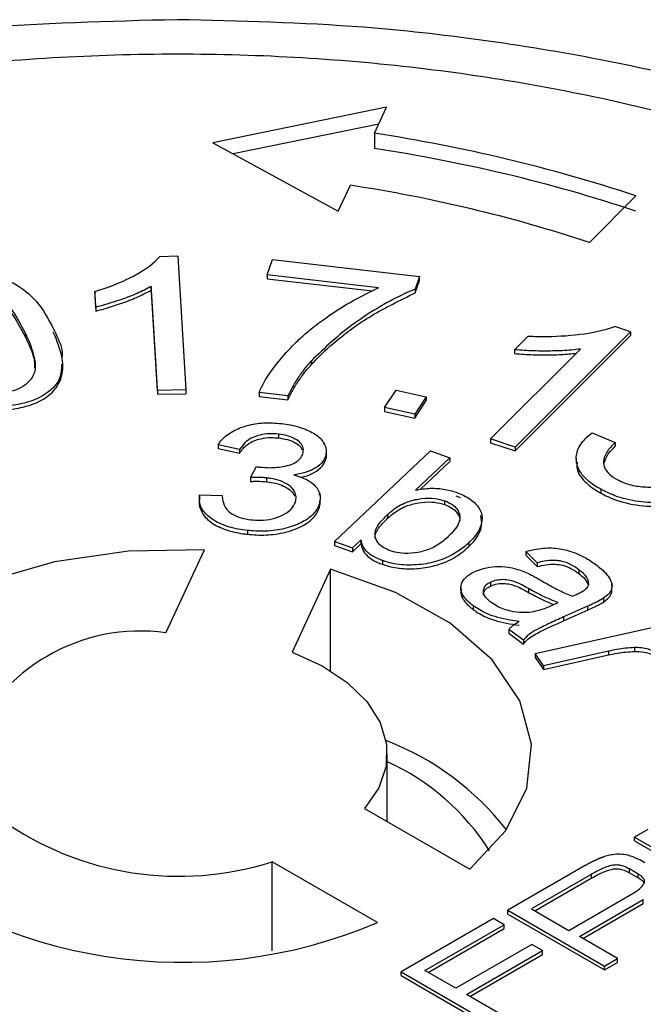
# Model space of a CAD drawing. Units: millimetres. Extents: x 10 to 416, y 10 to 287.
# Drawn here: x 119 to 122, y 124 to 129 of the extents above; entities that cross this region are included whole.
import ezdxf

# ---------------------------------------------------------------- set-up
doc = ezdxf.new("R2010")
doc.units = ezdxf.units.MM

msp = doc.modelspace()

# ---------------------------------------------------------------- linework, layer by layer
at = {"color": 7, "linetype": 'Continuous', "lineweight": 25}
for p, q in [((120.9754, 128.3521), (120.0446, 128.1615)), ((120.9107, 128.2127), (120.9754, 128.3521)), ((120.9336, 128.2619), (120.1533, 128.1021)), ((120.9107, 128.2127), (120.9107, 128.131)), ((120.0446, 128.1615), (120.7166, 127.7945)), ((120.7166, 127.7945), (120.7813, 127.9339)), ((122.0626, 127.6275), (122.3126, 127.8775)), ((119.8554, 127.5531), (119.7575, 127.5511)), ((119.8554, 127.5531), (119.8987, 126.8369)), ((120.3353, 127.4534), (120.3642, 127.5363)), ((120.3642, 127.5363), (121.1526, 127.4445)), ((120.9316, 127.384), (120.3353, 127.4534)), ((120.3353, 127.4534), (120.3353, 127.433)), ((120.3353, 127.433), (120.8995, 127.3673)), ((121.1526, 127.4445), (121.129, 127.3774)), ((121.129, 127.357), (121.1526, 127.4241)), ((121.1526, 127.4241), (121.1526, 127.4445)), ((119.4163, 127.2803), (119.411, 127.3649)), ((119.411, 127.3649), (119.411, 127.3445)), ((119.411, 127.3445), (119.4163, 127.2599)), ((119.7469, 126.8338), (119.7132, 127.3919)), ((119.7132, 127.3919), (119.7132, 127.3715)), ((119.7132, 127.3715), (119.7469, 126.8134)), ((121.129, 127.3774), (121.129, 127.357)), ((119.4163, 127.2803), (119.4163, 127.2599)), ((119.0378, 127.1428), (119.0378, 127.1223)), ((122.2832, 127.149), (121.6641, 126.53)), ((122.2832, 127.149), (122.1988, 127.1771)), ((122.2832, 127.149), (122.2832, 127.1285)), ((121.6621, 127.0522), (121.7352, 127.1253)), ((121.6641, 126.5096), (122.2832, 127.1285)), ((121.5331, 126.5737), (122.0155, 127.0559)), ((121.6621, 127.0522), (121.6621, 127.0318)), ((120.5704, 126.9914), (120.5704, 126.971)), ((119.8987, 126.8369), (119.7469, 126.8338)), ((119.7469, 126.8338), (119.7469, 126.8134)), ((119.7469, 126.8134), (119.8987, 126.8165)), ((119.8987, 126.8369), (119.8987, 126.8165)), ((120.4458, 126.8047), (120.292, 126.8227)), ((120.292, 126.8227), (120.292, 126.8023)), ((120.9645, 126.7417), (121.0259, 126.8356)), ((121.0259, 126.8356), (121.1882, 126.8002)), ((120.292, 126.8023), (120.4458, 126.7843)), ((120.4458, 126.8047), (120.4458, 126.7843)), ((121.1882, 126.8002), (121.1268, 126.7063)), ((121.1268, 126.6859), (121.1882, 126.7798)), ((121.1882, 126.8002), (121.1882, 126.7798)), ((120.9645, 126.7417), (120.9645, 126.7212)), ((121.1268, 126.7063), (120.9645, 126.7417)), ((120.9645, 126.7212), (121.1268, 126.6859)), ((121.1268, 126.7063), (121.1268, 126.6859)), ((122.0773, 126.6069), (122.2018, 126.5549)), ((120.3959, 126.5996), (120.3959, 126.5792)), ((120.6397, 126.5461), (120.6397, 126.5506)), ((121.5331, 126.5737), (121.5331, 126.5533)), ((121.6641, 126.53), (121.5331, 126.5737)), ((121.5331, 126.5533), (121.6641, 126.5096)), ((122.2018, 126.5549), (122.2018, 126.5345)), ((120.1875, 126.5179), (120.0721, 126.5431)), ((120.0721, 126.5431), (120.0721, 126.5227)), ((120.0721, 126.5227), (120.1875, 126.4975)), ((120.1875, 126.5179), (120.1875, 126.4975)), ((120.6961, 126.0237), (121.2117, 126.5094)), ((121.2117, 126.5094), (121.3149, 126.4729)), ((121.6641, 126.53), (121.6641, 126.5096)), ((120.6481, 126.4799), (120.6481, 126.4595)), ((121.3149, 126.4729), (121.1311, 126.2998)), ((121.157, 126.3038), (121.3149, 126.4525)), ((121.3149, 126.4729), (121.3149, 126.4525)), ((121.9924, 126.4694), (121.9924, 126.449)), ((120.2456, 126.3666), (120.2784, 126.4257)), ((120.2456, 126.3666), (120.2456, 126.3462)), ((120.3322, 126.3651), (120.3322, 126.3446)), ((122.1235, 126.3041), (122.1235, 126.2837)), ((119.9722, 126.2749), (120.0942, 126.2711)), ((119.9722, 126.2749), (119.9722, 126.2545)), ((120.6156, 126.273), (120.6156, 126.283)), ((121.2873, 126.2216), (121.2873, 126.242)), ((121.3723, 126.2576), (121.3485, 126.2675)), ((119.9838, 126.203), (119.9838, 126.1826)), ((120.6135, 126.2232), (120.6135, 126.2028)), ((120.9805, 126.1688), (120.9805, 126.1484)), ((120.2288, 126.0834), (120.2288, 126.063)), ((120.6961, 126.0237), (120.7921, 125.9898)), ((120.6961, 126.0237), (120.6961, 126.0033)), ((120.7921, 125.9898), (120.8389, 126.0338)), ((120.8389, 126.0134), (120.8389, 126.0338)), ((119.7926, 125.5346), (119.9992, 125.9797)), ((120.6961, 126.0033), (120.7921, 125.9694)), ((120.7921, 125.9694), (120.8389, 126.0134)), ((120.7921, 125.9898), (120.7921, 125.9694)), ((121.4172, 126.0179), (121.4172, 125.9975)), ((121.7827, 125.91), (121.7224, 125.9703)), ((121.7224, 125.9703), (121.7224, 125.9499)), ((120.953, 125.922), (120.953, 125.9016)), ((121.7224, 125.9499), (121.7827, 125.8896)), ((120.6754, 125.8751), (120.4688, 125.43)), ((120.6754, 125.3299), (120.6754, 125.8751)), ((121.7827, 125.91), (121.7827, 125.8896)), ((122.0064, 125.8727), (122.0064, 125.8523)), ((121.3736, 125.7747), (121.3736, 125.7543)), ((121.535, 125.7861), (121.535, 125.8065)), ((121.7369, 125.7714), (121.7369, 125.751)), ((122.1826, 125.7854), (122.1826, 125.7963)), ((122.1826, 125.7759), (122.1826, 125.7759)), ((122.1382, 125.7195), (122.1382, 125.6991)), ((121.4404, 125.6793), (121.4404, 125.6588)), ((121.8603, 125.6807), (121.8958, 125.6966)), ((122.0531, 125.6769), (121.9243, 125.6193)), ((121.9243, 125.5989), (122.0531, 125.6565)), ((122.0531, 125.6769), (122.0531, 125.6565)), ((121.9243, 125.6193), (121.9243, 125.5989)), ((121.7092, 125.4946), (121.6309, 125.5528)), ((121.6309, 125.5528), (121.6309, 125.5324)), ((121.7724, 125.4233), (122.4395, 125.5727)), ((121.6309, 125.5324), (121.7092, 125.4741)), ((121.7092, 125.4946), (121.7092, 125.4741)), ((122.3048, 125.4549), (122.3048, 125.4345)), ((121.8164, 125.3581), (121.7724, 125.4233)), ((121.7724, 125.4233), (121.7724, 125.4029)), ((121.7724, 125.4029), (121.8164, 125.3377)), ((122.1656, 125.4363), (121.8164, 125.3581)), ((121.8164, 125.3377), (122.1656, 125.4159)), ((122.1656, 125.4363), (122.1656, 125.4159)), ((121.8164, 125.3581), (121.8164, 125.3377)), ((120.979, 124.5224), (120.979, 124.8861)), ((120.8575, 124.5925), (121.422, 124.2667)), ((122.3755, 124.4797), (122.3053, 124.4391)), ((122.3053, 124.4187), (122.3053, 124.4391)), ((122.3053, 124.4391), (122.824, 124.1397)), ((122.3053, 124.4187), (122.824, 124.1193)), ((120.927, 123.9809), (120.3625, 124.3068)), ((120.3625, 123.8293), (120.3625, 124.3068)), ((122.0402, 124.2861), (121.6252, 124.0466)), ((122.0724, 124.2385), (121.7528, 124.054)), ((122.0724, 124.2385), (122.0724, 124.2181)), ((122.3246, 124.241), (122.2774, 124.2683)), ((122.2774, 124.2479), (122.2774, 124.2683)), ((122.2774, 124.2479), (122.3246, 124.2206)), ((122.3246, 124.2206), (122.3246, 124.241)), ((121.7705, 124.0438), (122.0724, 124.2181)), ((121.952, 123.939), (122.2888, 124.1334)), ((122.0093, 123.9059), (122.3519, 124.1037)), ((122.027, 123.8957), (122.3519, 124.0833)), ((122.3519, 124.0833), (122.3519, 124.1037)), ((121.6252, 124.0466), (122.144, 123.7471)), ((121.6252, 124.0261), (121.6252, 124.0466)), ((121.6252, 124.0261), (122.144, 123.7267)), ((121.7528, 124.054), (121.952, 123.939)), ((121.5479, 124.0019), (121.0535, 123.7165)), ((121.181, 123.7239), (121.6052, 123.9688)), ((121.6052, 123.9688), (121.5479, 124.0019)), ((121.6052, 123.9484), (121.6052, 123.9688)), ((121.1987, 123.7137), (121.6052, 123.9484)), ((121.7542, 123.8637), (121.3465, 123.6284)), ((121.8116, 123.8306), (121.7542, 123.8637)), ((122.2142, 123.7876), (122.0093, 123.9059)), ((121.4038, 123.5953), (121.8116, 123.8306)), ((121.4215, 123.5851), (121.8116, 123.8102)), ((121.8116, 123.8102), (121.8116, 123.8306)), ((122.144, 123.7471), (122.2142, 123.7876)), ((122.144, 123.7267), (122.2142, 123.7672)), ((122.2142, 123.7672), (122.2142, 123.7876)), ((121.0535, 123.7165), (121.5722, 123.417)), ((121.0535, 123.6961), (121.0535, 123.7165)), ((121.3465, 123.6284), (121.181, 123.7239)), ((122.144, 123.7267), (122.144, 123.7471)), ((121.0535, 123.6961), (121.5722, 123.3966)), ((121.6424, 123.4576), (121.4038, 123.5953))]:
    msp.add_line(p, q, dxfattribs=at)
at = {"color": 7, "linetype": 'Continuous', "lineweight": 25, "flags": 128}
for points in [[(119.9992, 125.9797), (119.5908, 125.9724), (119.1945, 125.9148), (118.8288, 125.8096), (118.5105, 125.6617), (118.2543, 125.4779), (118.0721, 125.2668), (117.9723, 125.038), (117.9595, 124.8022)], [(121.422, 124.2667), (121.6151, 124.4745), (121.7268, 124.7014), (121.7519, 124.9369), (121.6892, 125.17), (121.5416, 125.39), (121.316, 125.5866), (121.0227, 125.7509), (120.6754, 125.8751)], [(120.4688, 125.43), (120.6297, 125.3565), (120.7648, 125.2673), (120.8696, 125.1654), (120.9406, 125.0542), (120.9754, 124.9374), (120.9729, 124.8189), (120.9332, 124.7027), (120.8575, 124.5925)]]:
    msp.add_lwpolyline(points, dxfattribs=at)
at = {"color": 7, "linetype": 'Continuous', "lineweight": 25}
for centre, radius, start, end in [((119.6179, 119.7073), 8.603, 71.74652, 81.35734), ((119.6179, 119.6257), 8.603, 71.74652, 81.35734), ((119.5997, 120.1602), 7.863, 71.74652, 81.35734), ((119.6565, 124.544), 0.9999, 82.1757, 157.8189), ((120.4401, 123.5645), 1.4901, 37.8033, 69.0706), ((120.4542, 123.6879), 1.2691, 32.3047, 65.5756), ((119.862, 125.8729), 1.6441, 234.6928, 287.7212), ((119.8806, 126.4379), 2.6705, 229.3448, 293.0691)]:
    msp.add_arc(centre, radius, start, end, dxfattribs=at)
for points, knots in [([(119.854, 128.8219), (119.4876, 128.813), (118.9721, 128.8003), (118.2229, 128.7166), (117.5949, 128.6167), (116.8733, 128.4523), (116.1537, 128.2328), (115.4474, 127.9543), (114.7825, 127.614), (114.2851, 127.3099), (114.0406, 127.102), (113.9736, 127.045)], [0, 0, 0, 0, 0.1627216, 0.2289829, 0.3383154, 0.4508468, 0.5706271, 0.6946024, 0.8217007, 0.9511496, 1, 1, 1, 1]), ([(125.741, 127.0386), (125.5924, 127.1564), (125.2378, 127.4375), (124.5773, 127.8046), (123.8032, 128.1458), (122.9829, 128.4149), (122.2058, 128.5995), (121.4909, 128.7167), (120.7344, 128.8018), (120.1878, 128.8143), (119.854, 128.8219)], [0, 0, 0, 0, 0.1039497, 0.2480571, 0.388679, 0.5236159, 0.6591884, 0.7575685, 0.8519097, 1, 1, 1, 1]), ([(115.2578, 122.2328), (114.9923, 122.4032), (114.4456, 122.7543), (113.8447, 123.3964), (113.445, 124.1167), (113.3078, 124.8862), (113.4456, 125.6551), (113.8426, 126.377), (114.453, 127.0137), (115.2321, 127.5543), (116.1685, 128.004), (117.2714, 128.3564), (118.5219, 128.5856), (119.8538, 128.6651), (121.1867, 128.5859), (122.4344, 128.3552), (123.5467, 128.0083), (124.1549, 127.6926), (124.4502, 127.5394)], [0, 0, 0, 0, 0.058258, 0.120006, 0.18432, 0.25, 0.31568, 0.379994, 0.441742, 0.5, 0.558258, 0.620006, 0.68432, 0.75, 0.81568, 0.879994, 0.941742, 1, 1, 1, 1]), ([(124.4502, 127.5394), (124.7156, 127.369), (125.2623, 127.0179), (125.8632, 126.3758), (126.2629, 125.6555), (126.4001, 124.886), (126.2624, 124.1171), (125.8653, 123.3952), (125.255, 122.7585), (124.4759, 122.2179), (123.5394, 121.7682), (122.4365, 121.4158), (121.186, 121.1866), (119.8541, 121.1071), (118.5212, 121.1863), (117.2735, 121.417), (116.1612, 121.7639), (115.553, 122.0796), (115.2578, 122.2328)], [0, 0, 0, 0, 0.058258, 0.120006, 0.18432, 0.25, 0.31568, 0.379994, 0.441742, 0.5, 0.558258, 0.620006, 0.68432, 0.75, 0.81568, 0.879994, 0.941742, 1, 1, 1, 1]), ([(119.411, 127.3649), (119.4257, 127.3695), (119.4996, 127.3922), (119.6223, 127.4438), (119.7198, 127.507), (119.7536, 127.5465), (119.7575, 127.5511)], [0, 0, 0, 0, 0.1041887, 0.5236285, 0.9444572, 1, 1, 1, 1]), ([(118.6311, 127.4571), (118.6473, 127.4594), (118.6963, 127.4662), (118.7864, 127.4675), (118.8925, 127.4483), (119.0047, 127.3977), (119.1171, 127.3043), (119.1622, 127.2172), (119.1884, 127.1667)], [0, 0, 0, 0, 0.05914, 0.178707, 0.314776, 0.444265, 0.677177, 1, 1, 1, 1]), ([(118.6627, 127.3867), (118.6792, 127.3887), (118.7163, 127.393), (118.7817, 127.3871), (118.85, 127.3663), (118.9149, 127.3271), (118.9811, 127.2518), (119.0149, 127.1868), (119.0378, 127.1428)], [0, 0, 0, 0, 0.079707, 0.179497, 0.308459, 0.440795, 0.620532, 1, 1, 1, 1]), ([(118.6627, 127.3663), (118.6792, 127.3683), (118.7163, 127.3726), (118.7817, 127.3667), (118.85, 127.3459), (118.9149, 127.3067), (118.9811, 127.2313), (119.0149, 127.1664), (119.0378, 127.1223)], [0, 0, 0, 0, 0.079707, 0.179497, 0.308459, 0.440795, 0.620532, 1, 1, 1, 1]), ([(119.7132, 127.3919), (119.7012, 127.3852), (119.6651, 127.3651), (119.5965, 127.3367), (119.5099, 127.3054), (119.4476, 127.2887), (119.4163, 127.2803)], [0, 0, 0, 0, 0.140468, 0.421892, 0.70975, 1, 1, 1, 1]), ([(119.4163, 127.2599), (119.4316, 127.2637), (119.4776, 127.2752), (119.5504, 127.2997), (119.6367, 127.3314), (119.6876, 127.3581), (119.7132, 127.3715)], [0, 0, 0, 0, 0.1404621, 0.4217377, 0.709049, 1, 1, 1, 1]), ([(120.292, 126.8227), (120.2959, 126.832), (120.3154, 126.8789), (120.3705, 126.96), (120.4434, 127.0468), (120.5113, 127.1131), (120.5855, 127.1772), (120.669, 127.2375), (120.7875, 127.3139), (120.8723, 127.3552), (120.9316, 127.384)], [0, 0, 0, 0, 0.042266, 0.211736, 0.380932, 0.465482, 0.55003, 0.719287, 0.803832, 1, 1, 1, 1]), ([(121.129, 127.3774), (121.1156, 127.3717), (121.0482, 127.3432), (120.9382, 127.2837), (120.7521, 127.1658), (120.644, 127.062), (120.5704, 126.9914)], [0, 0, 0, 0, 0.0569931, 0.2856074, 0.5137922, 1, 1, 1, 1]), ([(120.5704, 126.971), (120.5783, 126.9795), (120.618, 127.0218), (120.7163, 127.1135), (120.888, 127.2395), (121.048, 127.3175), (121.129, 127.357)], [0, 0, 0, 0, 0.056986, 0.285203, 0.638277, 1, 1, 1, 1]), ([(119.0378, 127.1428), (119.042, 127.1334), (119.0633, 127.0869), (119.0886, 127.0169), (119.0954, 126.9372), (119.0652, 126.8849), (119.0222, 126.8495), (118.975, 126.8303), (118.9445, 126.8246), (118.9336, 126.8226)], [0, 0, 0, 0, 0.079687, 0.399056, 0.592545, 0.730611, 0.847038, 0.945149, 1, 1, 1, 1]), ([(118.9669, 126.7326), (118.9828, 126.7355), (119.0309, 126.744), (119.1119, 126.7695), (119.1906, 126.8228), (119.2407, 126.9056), (119.2433, 127.0177), (119.2081, 127.1002), (119.1884, 127.1462)], [0, 0, 0, 0, 0.0591949, 0.1786764, 0.3220297, 0.4785261, 0.7089132, 1, 1, 1, 1]), ([(119.1884, 127.1667), (119.1926, 127.1574), (119.2137, 127.1108), (119.2402, 127.0601), (119.2357, 127.0183), (119.2353, 127.015)], [0, 0, 0, 0, 0.186967, 0.936732, 1, 1, 1, 1]), ([(121.7352, 127.1253), (121.7519, 127.1247), (121.8355, 127.1216), (121.9869, 127.1278), (122.127, 127.1517), (122.1917, 127.1745), (122.1988, 127.1771)], [0, 0, 0, 0, 0.104491, 0.5251, 0.947447, 1, 1, 1, 1]), ([(119.0378, 127.1223), (119.0419, 127.113), (119.0629, 127.0665), (119.0895, 127.0105), (119.0877, 126.963), (119.0874, 126.9542)], [0, 0, 0, 0, 0.168695, 0.844789, 1, 1, 1, 1]), ([(122.0155, 127.0559), (121.9992, 127.054), (121.9501, 127.0481), (121.8659, 127.0449), (121.7641, 127.0449), (121.6962, 127.0497), (121.6621, 127.0522)], [0, 0, 0, 0, 0.140799, 0.422867, 0.710292, 1, 1, 1, 1]), ([(121.6621, 127.0318), (121.6786, 127.0303), (121.7281, 127.026), (121.8122, 127.0245), (121.9067, 127.0248), (121.9667, 127.0309), (121.9931, 127.0336)], [0, 0, 0, 0, 0.150374, 0.451398, 0.757858, 1, 1, 1, 1]), ([(119.2315, 126.9741), (119.2319, 126.952), (119.2327, 126.9062), (119.1864, 126.8405), (119.1091, 126.7883), (119.0276, 126.7637), (118.9806, 126.7555), (118.9669, 126.753)], [0, 0, 0, 0, 0.22532, 0.4662253, 0.7091149, 0.9149477, 1, 1, 1, 1]), ([(120.5704, 126.9914), (120.5629, 126.9829), (120.5403, 126.9571), (120.5073, 126.9132), (120.4732, 126.8594), (120.4549, 126.823), (120.4458, 126.8047)], [0, 0, 0, 0, 0.14399, 0.43218, 0.71565, 1, 1, 1, 1]), ([(120.4458, 126.7843), (120.4503, 126.7936), (120.4641, 126.8213), (120.4902, 126.8667), (120.5264, 126.92), (120.5557, 126.954), (120.5704, 126.971)], [0, 0, 0, 0, 0.143989, 0.43209, 0.715445, 1, 1, 1, 1]), ([(120.0721, 126.5431), (120.0786, 126.552), (120.0982, 126.5787), (120.1466, 126.6172), (120.2255, 126.6483), (120.317, 126.6631), (120.3795, 126.6588), (120.4118, 126.6566)], [0, 0, 0, 0, 0.1166417, 0.3523098, 0.5634016, 0.7744957, 1, 1, 1, 1]), ([(120.4118, 126.6566), (120.4281, 126.6544), (120.4774, 126.6479), (120.5492, 126.6254), (120.6158, 126.5866), (120.6504, 126.5394), (120.6541, 126.5023), (120.649, 126.4832), (120.6481, 126.4799)], [0, 0, 0, 0, 0.116548, 0.352725, 0.559172, 0.766757, 0.958909, 1, 1, 1, 1]), ([(122.1235, 126.3041), (122.1117, 126.311), (122.068, 126.3361), (122.0099, 126.3896), (121.9853, 126.4652), (122.0044, 126.5389), (122.0471, 126.5833), (122.0745, 126.6047), (122.0773, 126.6069)], [0, 0, 0, 0, 0.086308, 0.319542, 0.55293, 0.761282, 0.975129, 1, 1, 1, 1]), ([(120.3959, 126.5996), (120.3792, 126.6008), (120.3456, 126.6033), (120.2941, 126.5957), (120.2483, 126.5788), (120.2111, 126.5518), (120.1959, 126.53), (120.1875, 126.5179)], [0, 0, 0, 0, 0.180843, 0.36322, 0.562172, 0.757637, 1, 1, 1, 1]), ([(120.1875, 126.4975), (120.1935, 126.5065), (120.2091, 126.5294), (120.2463, 126.5585), (120.3009, 126.577), (120.351, 126.5828), (120.3825, 126.5803), (120.3959, 126.5792)], [0, 0, 0, 0, 0.180603, 0.461195, 0.657387, 0.85364, 1, 1, 1, 1]), ([(120.5263, 126.4948), (120.5282, 126.5045), (120.532, 126.524), (120.5162, 126.5518), (120.4865, 126.5755), (120.445, 126.5925), (120.4118, 126.5973), (120.3959, 126.5996)], [0, 0, 0, 0, 0.201254, 0.404983, 0.591552, 0.803665, 1, 1, 1, 1]), ([(120.3959, 126.5792), (120.4123, 126.5768), (120.4452, 126.572), (120.4869, 126.5545), (120.5144, 126.5347), (120.5199, 126.5202), (120.5217, 126.5155)], [0, 0, 0, 0, 0.283542, 0.569474, 0.859687, 1, 1, 1, 1]), ([(122.2018, 126.5549), (122.1933, 126.5467), (122.1677, 126.5217), (122.1396, 126.481), (122.1353, 126.4326), (122.1586, 126.392), (122.1899, 126.3683), (122.2088, 126.3578), (122.2108, 126.3567)], [0, 0, 0, 0, 0.1328978, 0.4007616, 0.5954308, 0.7907021, 0.9778308, 1, 1, 1, 1]), ([(122.1409, 126.4431), (122.1459, 126.4583), (122.1565, 126.4909), (122.186, 126.5193), (122.2018, 126.5345)], [0, 0, 0, 0, 0.4660429, 1, 1, 1, 1]), ([(120.2974, 126.4228), (120.3139, 126.4214), (120.3586, 126.4178), (120.4202, 126.4242), (120.4753, 126.4395), (120.5073, 126.4604), (120.5208, 126.4803), (120.5251, 126.4917), (120.5263, 126.4948)], [0, 0, 0, 0, 0.171361, 0.461502, 0.626127, 0.791927, 0.94345, 1, 1, 1, 1]), ([(120.6481, 126.4799), (120.6439, 126.4705), (120.634, 126.448), (120.5974, 126.4172), (120.542, 126.3925), (120.4985, 126.3848), (120.4773, 126.381)], [0, 0, 0, 0, 0.196011, 0.469119, 0.741219, 1, 1, 1, 1]), ([(120.5173, 126.3684), (120.5198, 126.3689), (120.5458, 126.3737), (120.5889, 126.392), (120.6317, 126.424), (120.6431, 126.4486), (120.6481, 126.4595)], [0, 0, 0, 0, 0.036559, 0.384453, 0.72828, 1, 1, 1, 1]), ([(120.6481, 126.4595), (120.6514, 126.4691), (120.6555, 126.4813), (120.651, 126.4932), (120.6501, 126.4956)], [0, 0, 0, 0, 0.795163, 1, 1, 1, 1]), ([(121.9974, 126.4489), (121.9961, 126.4398), (121.9913, 126.4069), (122.0271, 126.3517), (122.0806, 126.3082), (122.1167, 126.2876), (122.1235, 126.2837)], [0, 0, 0, 0, 0.1455407, 0.5284757, 0.9115735, 1, 1, 1, 1]), ([(120.2784, 126.4257), (120.2799, 126.4254), (120.2831, 126.4248), (120.2894, 126.4237), (120.2942, 126.4232), (120.2974, 126.4228)], [0, 0, 0, 0, 0.250204, 0.500435, 1, 1, 1, 1]), ([(120.3322, 126.3651), (120.324, 126.3658), (120.3075, 126.3673), (120.2785, 126.3676), (120.2579, 126.367), (120.2456, 126.3666)], [0, 0, 0, 0, 0.288005, 0.576205, 1, 1, 1, 1]), ([(120.2456, 126.3462), (120.254, 126.3465), (120.2706, 126.347), (120.2996, 126.3472), (120.3201, 126.3456), (120.3322, 126.3446)], [0, 0, 0, 0, 0.287954, 0.576022, 1, 1, 1, 1]), ([(120.4866, 126.2353), (120.4887, 126.2449), (120.493, 126.2642), (120.4833, 126.2954), (120.4552, 126.3254), (120.4097, 126.3499), (120.3652, 126.3611), (120.339, 126.3642), (120.3322, 126.3651)], [0, 0, 0, 0, 0.1646948, 0.3303125, 0.5315435, 0.7362019, 0.931647, 1, 1, 1, 1]), ([(120.3322, 126.3446), (120.3486, 126.3423), (120.3813, 126.3377), (120.4277, 126.3212), (120.4656, 126.2971), (120.4776, 126.2761), (120.4831, 126.2664)], [0, 0, 0, 0, 0.2341323, 0.469377, 0.7529638, 1, 1, 1, 1]), ([(120.4773, 126.381), (120.4923, 126.3767), (120.5294, 126.3661), (120.5785, 126.3391), (120.6127, 126.3005), (120.6226, 126.2601), (120.6164, 126.2348), (120.6135, 126.2232)], [0, 0, 0, 0, 0.150991, 0.373841, 0.599274, 0.818274, 1, 1, 1, 1]), ([(122.2108, 126.3567), (122.2235, 126.3504), (122.257, 126.3338), (122.3239, 126.3174), (122.4085, 126.3139), (122.4923, 126.3256), (122.5455, 126.3473), (122.5695, 126.3613), (122.5738, 126.3638)], [0, 0, 0, 0, 0.124132, 0.327587, 0.525968, 0.747018, 0.954456, 1, 1, 1, 1]), ([(121.1311, 126.2998), (121.147, 126.3026), (121.1887, 126.3101), (121.2603, 126.3104), (121.3163, 126.2985), (121.3438, 126.2895), (121.3485, 126.2879)], [0, 0, 0, 0, 0.221797, 0.579055, 0.927287, 1, 1, 1, 1]), ([(121.3485, 126.2879), (121.3623, 126.2825), (121.4038, 126.2662), (121.4545, 126.2304), (121.4895, 126.1773), (121.4871, 126.1103), (121.4554, 126.0554), (121.4236, 126.0241), (121.4172, 126.0179)], [0, 0, 0, 0, 0.094638, 0.283998, 0.442911, 0.643453, 0.928773, 1, 1, 1, 1]), ([(122.6933, 126.3013), (122.6814, 126.2945), (122.6457, 126.274), (122.5671, 126.2461), (122.4525, 126.2298), (122.322, 126.2347), (122.2079, 126.2624), (122.148, 126.292), (122.1235, 126.3041)], [0, 0, 0, 0, 0.078885, 0.238022, 0.429306, 0.627833, 0.847637, 1, 1, 1, 1]), ([(119.9722, 126.2545), (119.9713, 126.2449), (119.9685, 126.2157), (119.9872, 126.1673), (120.0419, 126.1169), (120.1222, 126.0808), (120.1895, 126.0676), (120.2249, 126.0635), (120.2288, 126.063)], [0, 0, 0, 0, 0.108338, 0.327748, 0.545419, 0.764835, 0.974343, 1, 1, 1, 1]), ([(120.2288, 126.0834), (120.2125, 126.0855), (120.1632, 126.0917), (120.0845, 126.1146), (120.0136, 126.1588), (119.9706, 126.215), (119.9716, 126.2546), (119.9722, 126.2749)], [0, 0, 0, 0, 0.108331, 0.327448, 0.559491, 0.773491, 1, 1, 1, 1]), ([(120.0942, 126.2711), (120.0948, 126.2615), (120.0965, 126.2366), (120.1106, 126.2007), (120.1469, 126.1691), (120.1933, 126.1487), (120.2301, 126.1431), (120.2482, 126.1403)], [0, 0, 0, 0, 0.166655, 0.432739, 0.622948, 0.813493, 1, 1, 1, 1]), ([(120.2482, 126.1403), (120.2649, 126.1391), (120.3032, 126.1363), (120.3632, 126.1441), (120.4206, 126.1644), (120.4676, 126.1952), (120.4802, 126.2219), (120.4866, 126.2353)], [0, 0, 0, 0, 0.155958, 0.358377, 0.55807, 0.77701, 1, 1, 1, 1]), ([(120.6135, 126.2028), (120.6169, 126.2124), (120.6217, 126.2256), (120.6178, 126.2387), (120.6168, 126.2424)], [0, 0, 0, 0, 0.725705, 1, 1, 1, 1]), ([(120.9805, 126.1688), (120.9896, 126.1769), (121.0169, 126.2013), (121.0694, 126.2331), (121.1445, 126.2539), (121.2135, 126.2585), (121.2616, 126.2505), (121.2829, 126.2435), (121.2873, 126.242)], [0, 0, 0, 0, 0.135381, 0.40862, 0.604357, 0.800456, 0.959196, 1, 1, 1, 1]), ([(120.9805, 126.1484), (120.9896, 126.1565), (121.0169, 126.1809), (121.0694, 126.2127), (121.1445, 126.2335), (121.2135, 126.2381), (121.2616, 126.2301), (121.2829, 126.2231), (121.2873, 126.2216)], [0, 0, 0, 0, 0.135381, 0.40862, 0.604357, 0.800456, 0.959196, 1, 1, 1, 1]), ([(121.2873, 126.242), (121.301, 126.2363), (121.3285, 126.2247), (121.3578, 126.1961), (121.3723, 126.1606), (121.3615, 126.1079), (121.3283, 126.0734), (121.3063, 126.0504)], [0, 0, 0, 0, 0.135518, 0.272031, 0.454403, 0.636889, 1, 1, 1, 1]), ([(122.1235, 126.2837), (122.1358, 126.2773), (122.1861, 126.2511), (122.2934, 126.2171), (122.4432, 126.2079), (122.5874, 126.2274), (122.6577, 126.2629), (122.6933, 126.2809)], [0, 0, 0, 0, 0.07899, 0.32076, 0.563656, 0.779066, 1, 1, 1, 1]), ([(120.6135, 126.2232), (120.6098, 126.2138), (120.5984, 126.1854), (120.5556, 126.1428), (120.4773, 126.1043), (120.3808, 126.0806), (120.2936, 126.0775), (120.2437, 126.082), (120.2288, 126.0834)], [0, 0, 0, 0, 0.09899, 0.299663, 0.49215, 0.700263, 0.910632, 1, 1, 1, 1]), ([(120.2288, 126.063), (120.2453, 126.0615), (120.2951, 126.057), (120.3855, 126.0607), (120.4865, 126.0865), (120.5675, 126.1302), (120.6025, 126.1728), (120.6116, 126.1975), (120.6135, 126.2028)], [0, 0, 0, 0, 0.098963, 0.298779, 0.528117, 0.740833, 0.943868, 1, 1, 1, 1]), ([(121.2873, 126.2216), (121.301, 126.2159), (121.3286, 126.2043), (121.357, 126.1757), (121.3709, 126.1505), (121.3675, 126.135), (121.367, 126.1325)], [0, 0, 0, 0, 0.276794, 0.555623, 0.928116, 1, 1, 1, 1]), ([(120.9132, 126.0667), (120.915, 126.0764), (120.9186, 126.0957), (120.9421, 126.1302), (120.9655, 126.1537), (120.9805, 126.1688)], [0, 0, 0, 0, 0.263181, 0.525584, 1, 1, 1, 1]), ([(120.9132, 126.0463), (120.915, 126.056), (120.9186, 126.0753), (120.9421, 126.1098), (120.9655, 126.1333), (120.9805, 126.1484)], [0, 0, 0, 0, 0.263181, 0.525584, 1, 1, 1, 1]), ([(121.4172, 125.9975), (121.4255, 126.0058), (121.4596, 126.04), (121.4921, 126.0971), (121.4841, 126.1452), (121.4811, 126.1634)], [0, 0, 0, 0, 0.166665, 0.684771, 1, 1, 1, 1]), ([(120.953, 125.922), (120.9391, 125.9274), (120.9043, 125.941), (120.8625, 125.9723), (120.8426, 126.0065), (120.8398, 126.0274), (120.8389, 126.0338)], [0, 0, 0, 0, 0.214045, 0.536146, 0.856465, 1, 1, 1, 1]), ([(120.9962, 125.9741), (120.9825, 125.9797), (120.9549, 125.9911), (120.9248, 126.0189), (120.9141, 126.0454), (120.9134, 126.0623), (120.9132, 126.0667)], [0, 0, 0, 0, 0.265772, 0.533646, 0.879585, 1, 1, 1, 1]), ([(121.3063, 126.0504), (121.2972, 126.0423), (121.27, 126.018), (121.2189, 125.9856), (121.1451, 125.9632), (121.0779, 125.9577), (121.0271, 125.9642), (121.0038, 125.9717), (120.9962, 125.9741)], [0, 0, 0, 0, 0.133107, 0.401193, 0.594183, 0.787632, 0.930636, 1, 1, 1, 1]), ([(120.8389, 126.0134), (120.8404, 126.0038), (120.8444, 125.9794), (120.8716, 125.9428), (120.9141, 125.9163), (120.9441, 125.905), (120.953, 125.9016)], [0, 0, 0, 0, 0.214067, 0.540896, 0.863869, 1, 1, 1, 1]), ([(121.4172, 126.0179), (121.4082, 126.0098), (121.3698, 125.9752), (121.2938, 125.929), (121.1762, 125.8998), (121.0682, 125.8945), (120.9933, 125.9085), (120.958, 125.9203), (120.953, 125.922)], [0, 0, 0, 0, 0.090931, 0.38885, 0.583217, 0.777395, 0.968011, 1, 1, 1, 1]), ([(120.953, 125.9016), (120.9676, 125.8969), (121.01, 125.8834), (121.0897, 125.8745), (121.1886, 125.8816), (121.2927, 125.9095), (121.3676, 125.9534), (121.4048, 125.9865), (121.4172, 125.9975)], [0, 0, 0, 0, 0.090945, 0.263137, 0.430976, 0.627197, 0.876605, 1, 1, 1, 1]), ([(121.7224, 125.9703), (121.7376, 125.9742), (121.7813, 125.9855), (121.859, 125.9936), (121.9553, 125.9773), (122.0343, 125.9437), (122.0781, 125.9136), (122.0972, 125.9004)], [0, 0, 0, 0, 0.115581, 0.332291, 0.528848, 0.79403, 1, 1, 1, 1]), ([(122.0064, 125.8727), (121.9957, 125.8801), (121.9703, 125.8978), (121.9266, 125.9179), (121.8708, 125.9244), (121.8248, 125.9196), (121.7952, 125.9128), (121.7827, 125.91)], [0, 0, 0, 0, 0.194541, 0.465713, 0.628511, 0.844127, 1, 1, 1, 1]), ([(121.4404, 125.6793), (121.4306, 125.687), (121.4008, 125.7106), (121.3721, 125.7507), (121.3733, 125.7969), (121.3972, 125.8331), (121.4293, 125.8542), (121.4491, 125.8633), (121.4524, 125.8649)], [0, 0, 0, 0, 0.1384357, 0.4193903, 0.6044361, 0.7896767, 0.964924, 1, 1, 1, 1]), ([(121.4524, 125.8649), (121.4663, 125.8703), (121.4987, 125.883), (121.5603, 125.8914), (121.6349, 125.8876), (121.6886, 125.8723), (121.7177, 125.8604), (121.7234, 125.8581)], [0, 0, 0, 0, 0.171681, 0.400095, 0.632878, 0.928158, 1, 1, 1, 1]), ([(121.7827, 125.8896), (121.7983, 125.8931), (121.8296, 125.9001), (121.8772, 125.9038), (121.925, 125.8969), (121.9681, 125.8787), (121.9929, 125.8616), (122.0064, 125.8523)], [0, 0, 0, 0, 0.194733, 0.390927, 0.549023, 0.756409, 1, 1, 1, 1]), ([(122.059, 125.7947), (122.058, 125.8045), (122.0556, 125.8286), (122.0302, 125.8541), (122.011, 125.8691), (122.0064, 125.8727)], [0, 0, 0, 0, 0.342408, 0.840921, 1, 1, 1, 1]), ([(122.0972, 125.9004), (122.1072, 125.8927), (122.1419, 125.866), (122.1766, 125.825), (122.188, 125.7783), (122.1719, 125.7453), (122.1491, 125.7278), (122.1382, 125.7195)], [0, 0, 0, 0, 0.144783, 0.502158, 0.672011, 0.844345, 1, 1, 1, 1]), ([(121.7369, 125.7714), (121.7248, 125.778), (121.6987, 125.7922), (121.6611, 125.81), (121.6196, 125.8198), (121.5823, 125.8198), (121.5536, 125.8141), (121.5395, 125.8084), (121.535, 125.8065)], [0, 0, 0, 0, 0.213992, 0.460879, 0.619566, 0.778778, 0.928665, 1, 1, 1, 1]), ([(121.7234, 125.8581), (121.7363, 125.8519), (121.7569, 125.8421), (121.7833, 125.8274), (121.7975, 125.8192), (121.8046, 125.8151)], [0, 0, 0, 0, 0.453935, 0.726889, 1, 1, 1, 1]), ([(121.8046, 125.8151), (121.8164, 125.8083), (121.8483, 125.7898), (121.9022, 125.7602), (121.9483, 125.7404), (121.9714, 125.7305)], [0, 0, 0, 0, 0.22493, 0.611315, 1, 1, 1, 1]), ([(122.0064, 125.8523), (122.0165, 125.8446), (122.0389, 125.8274), (122.049, 125.8067), (122.0545, 125.7953)], [0, 0, 0, 0, 0.452264, 1, 1, 1, 1]), ([(121.3763, 125.7658), (121.3753, 125.7631), (121.3696, 125.7477), (121.3832, 125.7125), (121.4121, 125.6805), (121.436, 125.6622), (121.4404, 125.6588)], [0, 0, 0, 0, 0.070629, 0.406772, 0.891831, 1, 1, 1, 1]), ([(121.535, 125.8065), (121.525, 125.8011), (121.5049, 125.7902), (121.4926, 125.768), (121.4929, 125.7436), (121.5083, 125.7205), (121.5259, 125.7064), (121.5339, 125.6999)], [0, 0, 0, 0, 0.195735, 0.393984, 0.563549, 0.800771, 1, 1, 1, 1]), ([(121.4942, 125.7355), (121.4948, 125.7432), (121.4959, 125.7573), (121.5128, 125.7748), (121.528, 125.7825), (121.535, 125.7861)], [0, 0, 0, 0, 0.395069, 0.720545, 1, 1, 1, 1]), ([(121.535, 125.7861), (121.5464, 125.7902), (121.5693, 125.7985), (121.6098, 125.8002), (121.6611, 125.7911), (121.7003, 125.771), (121.7284, 125.7556), (121.7369, 125.751)], [0, 0, 0, 0, 0.170815, 0.342896, 0.501392, 0.850003, 1, 1, 1, 1]), ([(121.8958, 125.6966), (121.8818, 125.7018), (121.846, 125.7151), (121.7935, 125.7407), (121.7558, 125.7612), (121.7369, 125.7714)], [0, 0, 0, 0, 0.2436267, 0.6208916, 1, 1, 1, 1]), ([(121.997, 125.7415), (122.0097, 125.7478), (122.0316, 125.7585), (122.0536, 125.7771), (122.0573, 125.7893), (122.059, 125.7947)], [0, 0, 0, 0, 0.440317, 0.755223, 1, 1, 1, 1]), ([(122.1382, 125.6991), (122.1483, 125.7068), (122.1684, 125.7223), (122.1857, 125.7493), (122.1828, 125.7674), (122.1814, 125.7759)], [0, 0, 0, 0, 0.34792, 0.698493, 1, 1, 1, 1]), ([(121.7369, 125.751), (121.749, 125.7444), (121.7799, 125.7276), (121.8235, 125.7047), (121.8584, 125.6912), (121.8719, 125.6859)], [0, 0, 0, 0, 0.2838602, 0.7232675, 1, 1, 1, 1]), ([(121.9714, 125.7305), (121.9747, 125.7319), (121.9806, 125.7345), (121.9892, 125.7381), (121.9944, 125.7404), (121.997, 125.7415)], [0, 0, 0, 0, 0.391643, 0.695822, 1, 1, 1, 1]), ([(122.1382, 125.7195), (122.1263, 125.7127), (122.107, 125.7017), (122.0778, 125.688), (122.0613, 125.6806), (122.0531, 125.6769)], [0, 0, 0, 0, 0.444046, 0.721919, 1, 1, 1, 1]), ([(121.6863, 125.5954), (121.6701, 125.5976), (121.6091, 125.6059), (121.5172, 125.6294), (121.4633, 125.6643), (121.4404, 125.6793)], [0, 0, 0, 0, 0.171705, 0.646761, 1, 1, 1, 1]), ([(121.4404, 125.6588), (121.4511, 125.6514), (121.4832, 125.6291), (121.5621, 125.5941), (121.6406, 125.582), (121.6863, 125.575)], [0, 0, 0, 0, 0.171659, 0.51798, 1, 1, 1, 1]), ([(121.5339, 125.6999), (121.5447, 125.6926), (121.5743, 125.6725), (121.6328, 125.6515), (121.6987, 125.6424), (121.736, 125.6453), (121.7517, 125.6466)], [0, 0, 0, 0, 0.201244, 0.549078, 0.810057, 1, 1, 1, 1]), ([(121.7517, 125.6466), (121.7676, 125.6497), (121.7953, 125.6551), (121.8306, 125.6679), (121.8504, 125.6764), (121.8603, 125.6807)], [0, 0, 0, 0, 0.403804, 0.700684, 1, 1, 1, 1]), ([(122.0531, 125.6565), (122.0662, 125.6624), (122.0875, 125.6721), (122.1162, 125.6862), (122.1309, 125.6948), (122.1382, 125.6991)], [0, 0, 0, 0, 0.4432408, 0.7211115, 1, 1, 1, 1]), ([(121.9243, 125.6193), (121.9111, 125.6134), (121.8716, 125.5956), (121.7993, 125.5625), (121.735, 125.5273), (121.7132, 125.4996), (121.7092, 125.4946)], [0, 0, 0, 0, 0.1625565, 0.4876976, 0.9059066, 1, 1, 1, 1]), ([(121.6309, 125.5528), (121.6348, 125.5571), (121.6425, 125.5657), (121.6606, 125.5802), (121.6764, 125.5895), (121.6863, 125.5954)], [0, 0, 0, 0, 0.270042, 0.540416, 1, 1, 1, 1]), ([(121.7092, 125.4741), (121.7165, 125.4829), (121.7387, 125.5095), (121.7965, 125.5402), (121.863, 125.5712), (121.9038, 125.5896), (121.9243, 125.5989)], [0, 0, 0, 0, 0.162769, 0.49549, 0.747656, 1, 1, 1, 1]), ([(122.3048, 125.4549), (122.2882, 125.4539), (122.2562, 125.452), (122.2096, 125.4454), (122.1803, 125.4393), (122.1656, 125.4363)], [0, 0, 0, 0, 0.348856, 0.672948, 1, 1, 1, 1]), ([(122.4309, 125.4111), (122.4229, 125.4199), (122.4085, 125.4355), (122.3709, 125.4495), (122.3362, 125.4553), (122.3139, 125.455), (122.3048, 125.4549)], [0, 0, 0, 0, 0.322304, 0.575385, 0.828121, 1, 1, 1, 1]), ([(122.1656, 125.4159), (122.1813, 125.4191), (122.2116, 125.4254), (122.2583, 125.4318), (122.2893, 125.4336), (122.3048, 125.4345)], [0, 0, 0, 0, 0.348765, 0.672579, 1, 1, 1, 1]), ([(122.3048, 125.4345), (122.3219, 125.4343), (122.3526, 125.4338), (122.3924, 125.4219), (122.4181, 125.407), (122.4273, 125.3953), (122.4309, 125.3907)], [0, 0, 0, 0, 0.320946, 0.577257, 0.834172, 1, 1, 1, 1]), ([(122.3604, 124.3014), (122.3485, 124.3081), (122.3208, 124.3235), (122.2773, 124.3411), (122.2285, 124.3486), (122.1899, 124.346), (122.1625, 124.3399), (122.1466, 124.3352), (122.1388, 124.3326), (122.135, 124.3313), (122.1323, 124.3303), (122.1296, 124.3293), (122.1264, 124.3281), (122.1232, 124.3269), (122.1206, 124.3259), (122.1179, 124.3248), (122.1153, 124.3238), (122.1122, 124.3225), (122.1091, 124.3212), (122.1061, 124.3198), (122.103, 124.3185), (122.099, 124.3167), (122.095, 124.3149), (122.0911, 124.313), (122.0881, 124.3116), (122.0852, 124.3102), (122.0823, 124.3088), (122.0794, 124.3073), (122.0755, 124.3054), (122.0717, 124.3034), (122.068, 124.3014), (122.0651, 124.3), (122.0623, 124.2985), (122.0586, 124.2964), (122.0549, 124.2944), (122.0512, 124.2924), (122.0485, 124.2908), (122.0448, 124.2888), (122.042, 124.2872), (122.0402, 124.2861)], [0, 0, 0, 0, 0.132114, 0.304531, 0.414366, 0.524471, 0.605602, 0.646014, 0.66621, 0.676308, 0.681356, 0.691453, 0.70155, 0.711648, 0.721745, 0.726793, 0.736891, 0.746988, 0.757085, 0.767182, 0.777279, 0.787376, 0.807571, 0.817668, 0.827765, 0.837862, 0.847959, 0.858056, 0.868153, 0.888348, 0.898445, 0.908542, 0.918639, 0.928736, 0.94893, 0.959027, 0.969124, 0.979221, 1, 1, 1, 1]), ([(122.2774, 124.2683), (122.2648, 124.275), (122.2462, 124.285), (122.2134, 124.2903), (122.1841, 124.2882), (122.1329, 124.273), (122.0981, 124.2532), (122.0724, 124.2385)], [0, 0, 0, 0, 0.206124, 0.305796, 0.405634, 0.560476, 1, 1, 1, 1]), ([(122.0724, 124.2181), (122.0843, 124.2248), (122.1115, 124.2401), (122.149, 124.2577), (122.1848, 124.2676), (122.2112, 124.27), (122.2386, 124.2661), (122.2601, 124.2574), (122.2728, 124.2504), (122.2774, 124.2479)], [0, 0, 0, 0, 0.203833, 0.464678, 0.585887, 0.685118, 0.784868, 0.922221, 1, 1, 1, 1]), ([(122.2888, 124.1334), (122.3003, 124.1404), (122.3248, 124.1552), (122.35, 124.1771), (122.3597, 124.1985), (122.356, 124.2157), (122.3424, 124.23), (122.33, 124.2377), (122.3246, 124.241)], [0, 0, 0, 0, 0.230067, 0.488398, 0.618155, 0.748959, 0.891849, 1, 1, 1, 1]), ([(122.3246, 124.2206), (122.3339, 124.2149), (122.3479, 124.2064), (122.3532, 124.1952), (122.355, 124.1915)], [0, 0, 0, 0, 0.6673485, 1, 1, 1, 1])]:
    msp.add_open_spline(points, degree=3, knots=knots, dxfattribs=at)

doc.saveas('drawing.dxf')
